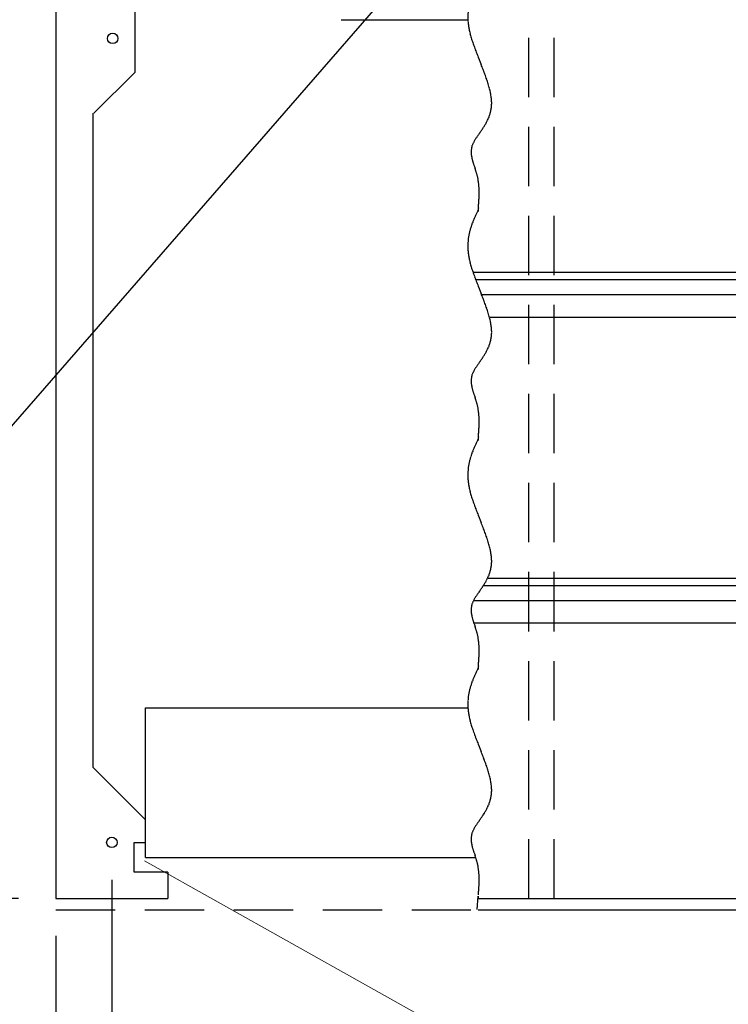
# Model space of a CAD drawing. Units: millimetres. Extents: x -9500 to 10278, y -7025 to 7025.
# Drawn here: x -7749 to -6800, y -4297 to -2981 of the extents above; entities that cross this region are included whole.
import ezdxf
from ezdxf.enums import TextEntityAlignment as Align

# ---------------------------------------------------------------- set-up
doc = ezdxf.new("R2010")
doc.units = ezdxf.units.MM
doc.header["$LTSCALE"] = 12.5
doc.linetypes.add('DASHED2', pattern=[9.525, 6.35, -3.175])
doc.layers.add('Layer0001', color=7, linetype='Continuous')
doc.styles.add('dcStyle0', font='txt.shx', dxfattribs={"width": 0.8, "bigfont": 'bigfont'})
doc.styles.add('dcStyle1', font='HG創英角ｺﾞｼｯｸUB', dxfattribs={"width": 0.8})
doc.dimstyles.new('dc_Rotated', dxfattribs={"dimtxt": 250, "dimasz": 150.000095, "dimexe": 50, "dimexo": 50, "dimgap": 50, "dimtad": 3, "dimdec": 1, "dimdsep": 46, "dimtxsty": 'dcStyle1', "dimblk1": 'OPEN30', "dimblk2": 'OPEN30', "dimsah": 1, "dimcen": 0.09, "dimclrd": 4, "dimclre": 4, "dimclrt": 2, "dimadec": 0, "dimazin": 2, "dimtfac": 1, "dimtdec": 4, "dimtmove": 0, "dimatfit": 3, "dimfxl": 1, "dimarcsym": 0})

# ---------------------------------------------------------------- blocks, each defined once
blk = doc.blocks.new('_OPEN30')
at = {"color": 0, "linetype": 'ByBlock', "lineweight": -2}
for p, q in [((-1, 0.267949), (0, 0)), ((0, 0), (-1, -0.267949)), ((0, 0), (-1, 0))]:
    blk.add_line(p, q, dxfattribs=at)
blk = doc.blocks.new('*D27')
at = {"layer": 'Layer0001', "color": 4, "linetype": 'Continuous', "lineweight": 25}
for p, q in [((-7625.4, -4130.9), (-7625.4, -5044.8)), ((-7700.4, -4205.9), (-7700.4, -5044.8)), ((-8185.3, -4994.8), (-7700.4, -4994.8)), ((-7700.4, -4994.8), (-7625.4, -4994.8))]:
    blk.add_line(p, q, dxfattribs=at)
at = {"layer": 'Layer0001', "color": 4, "xscale": 150.0001403807643, "yscale": 149.9994684111822, "rotation": 360}
blk.add_blockref('_OPEN30', (-7700.4, -4994.8), dxfattribs=at)
at = {"layer": 'Layer0001', "color": 4, "insert": (-7895.3, -4944.8), "char_height": 150, "width": 487.5, "attachment_point": 9, "style": 'dcStyle0'}
blk.add_mtext('\\T1.00;75', dxfattribs=at)
blk = doc.blocks.new('*D28')
at = {"layer": 'Layer0001', "color": 4, "linetype": 'Continuous', "lineweight": 25}
for p, q in [((-7625.4, -4130.9), (-7625.4, -5044.8)), ((-5775.4, -4130.9), (-5775.4, -5044.8)), ((-7625.4, -4994.8), (-5775.4, -4994.8))]:
    blk.add_line(p, q, dxfattribs=at)
at = {"layer": 'Layer0001', "color": 4, "xscale": 150.0001403807643, "yscale": 149.9994684111822}
for p, rotation in [((-7625.4, -4994.8), 180), ((-5775.4, -4994.8), 360)]:
    blk.add_blockref('_OPEN30', p, dxfattribs=dict(at, rotation=rotation))
at = {"layer": 'Layer0001', "color": 2, "insert": (-6700.4, -4944.8), "char_height": 250, "width": 1312.5, "attachment_point": 8, "style": 'dcStyle1'}
blk.add_mtext('\\T1.00;1850', dxfattribs=at)
blk = doc.blocks.new('*D30')
at = {"layer": 'Layer0001', "color": 4, "linetype": 'Continuous', "lineweight": 25}
for p, q in [((-7749.4, -2930.9), (-8310, -2930.9)), ((-8260, -4155.9), (-8260, -2930.9)), ((-7750.4, -4155.9), (-8310, -4155.9))]:
    blk.add_line(p, q, dxfattribs=at)
at = {"layer": 'Layer0001', "color": 4, "xscale": 150.0001403807643, "yscale": 149.9994684111822}
for p, rotation in [((-8260, -2930.9), 90), ((-8260, -4155.9), 270)]:
    blk.add_blockref('_OPEN30', p, dxfattribs=dict(at, rotation=rotation))
at = {"layer": 'Layer0001', "color": 2, "insert": (-8310, -3430.9), "char_height": 250, "width": 1312.5, "attachment_point": 8, "rotation": 90, "style": 'dcStyle1'}
blk.add_mtext('\\T1.00;1225', dxfattribs=at)
blk = doc.blocks.new('*D33')
at = {"layer": 'Layer0001', "color": 4, "linetype": 'Continuous', "lineweight": 25}
for p, q in [((-7750.4, -705.9), (-8810, -705.9)), ((-8760, -705.9), (-8760, -4155.9)), ((-7750.4, -4155.9), (-8810, -4155.9))]:
    blk.add_line(p, q, dxfattribs=at)
at = {"layer": 'Layer0001', "color": 4, "xscale": 150.0001403807643, "yscale": 149.9994684111822}
for p, rotation in [((-8760, -705.9), 90), ((-8760, -4155.9), 270)]:
    blk.add_blockref('_OPEN30', p, dxfattribs=dict(at, rotation=rotation))
at = {"layer": 'Layer0001', "color": 2, "insert": (-8810, -2205.9), "char_height": 250, "width": 1312.5, "attachment_point": 8, "rotation": 90, "style": 'dcStyle1'}
blk.add_mtext('\\T1.00;3450', dxfattribs=at)
blk = doc.blocks.new('DC_GROUP_BN-30D_A_31')
at = {"layer": 'Layer0001', "color": 4, "linetype": 'Continuous', "lineweight": 25}
blk.add_line((-7243.2, -2930.9), (-7901.4, -3686.6), dxfattribs=at)
blk.add_circle((-8019.7, -3822.3), 180, dxfattribs=at)
at = {"layer": 'Layer0001', "color": 4, "style": 'dcStyle0', "width": 0.908108}
blk.add_text('12', height=150, dxfattribs=at).set_placement((-8139.7, -3897.3), (-7899.7, -3897.3), align=Align.FIT)
blk = doc.blocks.new('*D109')
at = {"layer": 'Layer0001', "color": 4, "linetype": 'Continuous', "lineweight": 13}
for p, q in [((-5731.8, -805.4), (-3146.4, -2254.8)), ((-5040, -5530.3), (-3190, -2230.3)), ((-7581.8, -4105.4), (-4996.4, -5554.8))]:
    blk.add_line(p, q, dxfattribs=at)
at = {"layer": 'Layer0001', "color": 4, "xscale": 150.0001403807643, "yscale": 149.9994684111822}
for p, rotation in [((-3190, -2230.3), 60.72474572274746), ((-5040, -5530.3), 240.7247457227475)]:
    blk.add_blockref('_OPEN30', p, dxfattribs=dict(at, rotation=rotation))
at = {"layer": 'Layer0001', "color": 2, "insert": (-4158.7, -3855.9), "char_height": 250, "width": 1812.5, "attachment_point": 8, "rotation": 60.7247, "style": 'dcStyle1'}
blk.add_mtext('\\T1.00;3783.2', dxfattribs=at)
blk = doc.blocks.new('DC_GROUP_BN-30D_A_36')
at = {"color": 3, "linetype": 'Continuous', "lineweight": 25}
for p, q in [((-7135.3, -2928.9), (-7136.2, -2930.9)), ((-7135.1, -3030.8), (-7133.8, -3034.1)), ((-7133.8, -3034.1), (-7132.5, -3037.5)), ((-7132.5, -3037.5), (-7131.2, -3040.8)), ((-7133.2, -3132.4), (-7134.3, -3134)), ((-7140.3, -3177), (-7139.8, -3178.4)), ((-7139.8, -3178.4), (-7139.4, -3179.8)), ((-7135.1, -3235.6), (-7135.3, -3237.2)), ((-7135, -3233.9), (-7135.1, -3235.6)), ((-7134.9, -3232.3), (-7135, -3233.9))]:
    blk.add_line(p, q, dxfattribs=at)
for centre, radius, start, end in [((-6844.8, -3069.4), 322.6, 155.3376, 155.7166), ((-6728.3, -3122.8), 450.8, 155.0664, 155.3375), ((-6456.7, -3249.1), 750.3, 154.9036, 155.0664), ((-7037.8, -2986.7), 112.6, 160.2086, 161.3114), ((-7028, -2990.2), 123.1, 159.2031, 160.2084), ((-7015.6, -2994.9), 136.2, 158.2977, 159.2029), ((-6999.8, -3001.2), 153.2, 157.4949, 158.2976), ((-6979.1, -3009.8), 175.7, 156.7962, 157.4947), ((-6950.6, -3022), 206.7, 156.2031, 156.7961), ((-6909.5, -3040.2), 251.6, 155.7166, 156.203), ((-7067.9, -2977.9), 81.2, 168.1508, 169.7453), ((-7065.2, -2978.5), 84, 166.6232, 168.1502), ((-7061.8, -2979.3), 87.5, 165.1697, 166.6226), ((-7057.5, -2980.4), 91.9, 163.7966, 165.1692), ((-7052.2, -2982), 97.4, 162.509, 163.7961), ((-7045.7, -2984), 104.2, 161.3117, 162.5087), ((-7071.7, -2977.2), 77.3, 178.455, 180.2815), ((-7072.4, -2977.2), 76.6, 176.6441, 178.4542), ((-7072.6, -2977.2), 76.4, 174.8588, 176.6433), ((-7072.3, -2977.2), 76.8, 173.1082, 174.8581), ((-7071.4, -2977.3), 77.7, 171.4011, 173.1075), ((-7070, -2977.5), 79.1, 169.746, 171.4004), ((-7070.5, -2977.2), 78.5, 180.2823, 182.1163), ((-7068.8, -2977.1), 80.3, 182.117, 183.9499), ((-7066.5, -2977), 82.5, 183.9505, 185.7738), ((-7063.7, -2976.7), 85.4, 185.7744, 187.5804), ((-7060.4, -2976.3), 88.7, 187.581, 189.3627), ((-7056.4, -2975.6), 92.7, 189.3631, 191.1141), ((-7051.9, -2974.7), 97.3, 191.1145, 192.8293), ((-7041, -2972.2), 108.5, 192.8443, 194.4267), ((-7022, -2967.3), 128.2, 194.4247, 195.8004), ((-6999.4, -2960.9), 151.7, 195.7986, 196.9898), ((-6972.2, -2952.6), 180.1, 196.9883, 198.0137), ((-6938.8, -2941.8), 215.2, 198.0125, 198.8881), ((-6896.9, -2927.4), 259.5, 198.8871, 199.6261), ((-6842.2, -2908), 317.5, 199.6253, 200.2386), ((-6767.3, -2880.3), 397.4, 200.238, 200.7346), ((-6656.9, -2838.5), 515.5, 200.7341, 201.1212), ((-6474.4, -2768.1), 711.1, 201.1208, 201.4039), ((-6107.1, -2624.1), 1105.6, 201.4036, 201.587), ((-8081.5, -3416.3), 1021.8, 21.3606, 21.5603), ((-7766.7, -3293.1), 683.8, 21.0635, 21.3608), ((-7602.5, -3229.9), 507.8, 20.6656, 21.0638), ((-7500.3, -3191.3), 398.5, 20.1626, 20.666), ((-7429.7, -3165.4), 323.4, 19.5485, 20.1631), ((-7377.4, -3146.9), 267.9, 18.8162, 19.5492), ((-7336.9, -3133.1), 225.1, 17.9565, 18.817), ((-7304.4, -3122.5), 190.9, 16.9586, 17.9575), ((-7277.5, -3114.4), 162.9, 15.8098, 16.9598), ((-7255, -3108), 139.5, 14.4947, 15.8112), ((-7235.9, -3103.1), 119.7, 12.9957, 14.4963), ((-7219.5, -3099.3), 102.9, 11.2924, 12.9976), ((-7205.4, -3096.4), 88.5, 9.3612, 11.2945), ((-7193.2, -3094.4), 76.1, 7.176, 9.3636), ((-7182.6, -3093.1), 65.5, 4.7077, 7.1785), ((-7173.6, -3092.4), 56.4, 1.9254, 4.7104), ((-7167.7, -3092.2), 50.6, 356.0025, 358.9414), ((-7168.8, -3092.2), 51.7, 358.9434, 1.8976), ((-7170.5, -3091.5), 53.4, 342.3322, 344.8575), ((-7168.8, -3091.9), 51.7, 344.8589, 347.5064), ((-7167.8, -3092.1), 50.6, 347.5081, 350.2603), ((-7167.2, -3092.2), 50, 350.2621, 353.099), ((-7167.2, -3092.2), 50, 353.101, 356.0005), ((-7203.9, -3075.3), 90.6, 329.0267, 330.4084), ((-7195.4, -3080.1), 80.9, 330.4087, 331.971), ((-7188.8, -3083.6), 73.3, 331.9714, 333.7108), ((-7183.4, -3086.3), 67.4, 333.7112, 335.6234), ((-7179.1, -3088.3), 62.6, 335.624, 337.703), ((-7175.5, -3089.7), 58.8, 337.7038, 339.9421), ((-7172.7, -3090.8), 55.7, 339.9431, 342.331), ((-7573.2, -2821.2), 538.9, 324.7307, 324.9459), ((-7359.5, -2971.2), 277.8, 324.9466, 325.3705), ((-7288.1, -3020.4), 191.2, 325.3711, 325.9962), ((-7252, -3044.8), 147.6, 325.9966, 326.8169), ((-7229.9, -3059.2), 121.2, 326.8173, 327.8282), ((-7214.9, -3068.7), 103.4, 327.8285, 329.0264), ((-7114, -3159.3), 30.9, 154.8026, 157.7379), ((-7108, -3162.1), 37.5, 152.3205, 154.8055), ((-7100.1, -3166.3), 46.4, 150.2531, 152.3236), ((-7089.7, -3172.2), 58.5, 148.5641, 150.2561), ((-7075.2, -3181.1), 75.5, 147.2192, 148.5668), ((-7053.7, -3194.9), 101, 146.1882, 147.2217), ((-7018.4, -3218.5), 143.4, 145.4443, 146.1902), ((-6949.1, -3266.3), 227.6, 144.9652, 145.4461), ((-6745.2, -3409.2), 476.7, 144.7322, 144.9667), ((-7115.8, -3157.9), 28.8, 176.4533, 179.2442), ((-7114.2, -3157.9), 30.4, 179.2458, 181.8794), ((-7112.1, -3157.9), 32.5, 181.8806, 184.3412), ((-7117, -3157.8), 27.6, 173.523, 176.4513), ((-7117.7, -3157.8), 26.9, 170.4796, 173.5207), ((-7118.1, -3157.7), 26.5, 167.3514, 170.477), ((-7118.1, -3157.7), 26.5, 164.1695, 167.3486), ((-7117.8, -3157.8), 26.9, 160.9664, 164.1667), ((-7117, -3158.1), 27.6, 157.7746, 160.9637), ((-7109.4, -3157.7), 35.2, 184.3421, 186.6187), ((-7106.1, -3157.3), 38.5, 186.6192, 188.7046), ((-7102, -3156.6), 42.7, 188.7048, 190.5954), ((-7096.9, -3155.7), 47.8, 190.5954, 192.2901), ((-7090.6, -3154.3), 54.4, 192.29, 193.79), ((-7082.4, -3152.3), 62.7, 193.7897, 195.0977), ((-7071.8, -3149.4), 73.8, 195.0973, 196.2167), ((-7057.3, -3145.2), 88.9, 196.2163, 197.1511), ((-7036.3, -3138.7), 110.8, 197.1508, 197.9052), ((-7003.3, -3128.1), 145.5, 197.9048, 198.4828), ((-6943.5, -3108.1), 208.6, 198.4825, 198.8878), ((-6799.9, -3059), 360.3, 198.8876, 199.1233), ((-7453, -3288.4), 331.9, 18.8374, 19.0962), ((-7332.5, -3247.3), 204.6, 18.4163, 18.8373), ((-7279, -3229.5), 148.2, 17.8336, 18.4162), ((-7248.6, -3219.7), 116.2, 17.0896, 17.8336), ((-7228.9, -3213.6), 95.6, 16.1842, 17.0896), ((-7215.1, -3209.6), 81.3, 15.1173, 16.1842), ((-7204.9, -3206.9), 70.7, 13.8891, 15.1173), ((-7201.9, -3206.1), 67.7, 12.5869, 13.8717), ((-7204.6, -3206.7), 70.4, 11.3501, 12.5868), ((-7207.6, -3207.3), 73.5, 10.1621, 11.3501), ((-7210.9, -3207.9), 76.8, 9.0231, 10.162), ((-7214.6, -3208.5), 80.5, 7.9333, 9.0231), ((-7218.6, -3209.1), 84.6, 6.8928, 7.9333), ((-7223.1, -3209.6), 89.1, 5.9012, 6.8928), ((-7227.9, -3210.1), 94, 4.9583, 5.9012), ((-7233.3, -3210.6), 99.4, 4.0637, 4.9584), ((-7239.3, -3211), 105.4, 3.2168, 4.0637), ((-7245.9, -3211.4), 112, 2.417, 3.2168), ((-7253.3, -3211.7), 119.4, 1.6637, 2.417), ((-7261.4, -3211.9), 127.5, 0.9562, 1.6638), ((-7270.6, -3212.1), 136.7, 0.2939, 0.9563), ((-7280.9, -3212.1), 147, 359.6759, 0.2939), ((-7458.1, -3204.6), 324.4, 356.2503, 356.5366), ((-7418.3, -3207), 284.5, 356.5365, 356.8623), ((-7386.7, -3208.7), 252.8, 356.8623, 357.228), ((-7339.5, -3210.9), 205.7, 357.6341, 358.0815), ((-7360.9, -3210), 227.1, 357.2279, 357.6342), ((-7321.5, -3211.5), 187.6, 358.0814, 358.5704), ((-7292.6, -3212.1), 158.7, 359.1016, 359.6759), ((-7306, -3211.9), 172.1, 358.5703, 359.1017), ((-7839.8, -3176.7), 707.1, 355.4924, 355.6245), ((-7681.4, -3188.8), 548.3, 355.6244, 355.7946), ((-7580.3, -3196.3), 446.8, 355.7946, 356.0031), ((-7509.9, -3201.2), 376.3, 356.0031, 356.2503)]:
    blk.add_arc(centre, radius, start, end, dxfattribs=at)
blk = doc.blocks.new('DC_GROUP_BN-30D_A_38')
at = {"color": 3, "linetype": 'Continuous', "lineweight": 25}
for p, q in [((-7135.3, -3235.2), (-7136.2, -3237.1)), ((-7135.1, -3337.1), (-7133.8, -3340.4)), ((-7133.8, -3340.4), (-7132.5, -3343.7)), ((-7132.5, -3343.7), (-7131.2, -3347)), ((-7133.2, -3438.6), (-7134.3, -3440.3)), ((-7140.3, -3483.3), (-7139.8, -3484.7)), ((-7139.8, -3484.7), (-7139.4, -3486.1)), ((-7135, -3540.2), (-7135.1, -3541.8)), ((-7134.9, -3538.6), (-7135, -3540.2)), ((-7135.1, -3541.8), (-7135.3, -3543.4))]:
    blk.add_line(p, q, dxfattribs=at)
for centre, radius, start, end in [((-6456.7, -3555.4), 750.3, 154.9036, 155.0664), ((-7015.6, -3301.2), 136.2, 158.2977, 159.2029), ((-6999.8, -3307.5), 153.2, 157.4949, 158.2976), ((-6979.1, -3316.1), 175.7, 156.7962, 157.4947), ((-6950.6, -3328.3), 206.7, 156.2031, 156.7961), ((-6909.5, -3346.4), 251.6, 155.7166, 156.203), ((-6844.8, -3375.6), 322.6, 155.3376, 155.7166), ((-6728.3, -3429.1), 450.8, 155.0664, 155.3375), ((-7061.8, -3285.6), 87.5, 165.1697, 166.6226), ((-7057.5, -3286.7), 91.9, 163.7966, 165.1692), ((-7052.2, -3288.2), 97.4, 162.509, 163.7961), ((-7045.7, -3290.3), 104.2, 161.3117, 162.5087), ((-7037.8, -3293), 112.6, 160.2086, 161.3114), ((-7028, -3296.5), 123.1, 159.2031, 160.2084), ((-7072.6, -3283.4), 76.4, 174.8588, 176.6433), ((-7072.3, -3283.5), 76.8, 173.1082, 174.8581), ((-7071.4, -3283.6), 77.7, 171.4011, 173.1075), ((-7070, -3283.8), 79.1, 169.746, 171.4004), ((-7067.9, -3284.2), 81.2, 168.1508, 169.7453), ((-7065.2, -3284.7), 84, 166.6232, 168.1502), ((-7071.7, -3283.5), 77.3, 178.455, 180.2815), ((-7070.5, -3283.5), 78.5, 180.2823, 182.1163), ((-7072.4, -3283.5), 76.6, 176.6441, 178.4542), ((-7068.8, -3283.4), 80.3, 182.117, 183.9499), ((-7066.5, -3283.2), 82.5, 183.9505, 185.7738), ((-7063.7, -3283), 85.4, 185.7744, 187.5804), ((-7060.4, -3282.5), 88.7, 187.581, 189.3627), ((-7056.4, -3281.9), 92.7, 189.3631, 191.1141), ((-7051.9, -3281), 97.3, 191.1145, 192.8293), ((-7041, -3278.5), 108.5, 192.8443, 194.4267), ((-7022, -3273.6), 128.2, 194.4247, 195.8004), ((-6999.4, -3267.2), 151.7, 195.7986, 196.9898), ((-6972.2, -3258.9), 180.1, 196.9883, 198.0137), ((-6938.8, -3248), 215.2, 198.0125, 198.8881), ((-6896.9, -3233.7), 259.5, 198.8871, 199.6261), ((-6842.2, -3214.2), 317.5, 199.6253, 200.2386), ((-6767.3, -3186.6), 397.4, 200.238, 200.7346), ((-6656.9, -3144.8), 515.5, 200.7341, 201.1212), ((-6474.4, -3074.3), 711.1, 201.1208, 201.4039), ((-6107.1, -2930.3), 1105.6, 201.4036, 201.587), ((-8081.5, -3722.5), 1021.8, 21.3606, 21.5603), ((-7766.7, -3599.4), 683.8, 21.0635, 21.3608), ((-7602.5, -3536.1), 507.8, 20.6656, 21.0638), ((-7500.3, -3497.6), 398.5, 20.1626, 20.666), ((-7429.7, -3471.7), 323.4, 19.5485, 20.1631), ((-7377.4, -3453.1), 267.9, 18.8162, 19.5492), ((-7336.9, -3439.3), 225.1, 17.9565, 18.817), ((-7304.4, -3428.8), 190.9, 16.9586, 17.9575), ((-7277.5, -3420.6), 162.9, 15.8098, 16.9598), ((-7255, -3414.2), 139.5, 14.4947, 15.8112), ((-7235.9, -3409.3), 119.7, 12.9957, 14.4963), ((-7219.5, -3405.5), 102.9, 11.2924, 12.9976), ((-7205.4, -3402.7), 88.5, 9.3612, 11.2945), ((-7193.2, -3400.7), 76.1, 7.176, 9.3636), ((-7182.6, -3399.4), 65.5, 4.7077, 7.1785), ((-7173.6, -3398.6), 56.4, 1.9254, 4.7104), ((-7168.8, -3398.2), 51.7, 344.8589, 347.5064), ((-7167.8, -3398.4), 50.6, 347.5081, 350.2603), ((-7167.2, -3398.5), 50, 350.2621, 353.099), ((-7167.2, -3398.5), 50, 353.101, 356.0005), ((-7167.7, -3398.5), 50.6, 356.0025, 358.9414), ((-7168.8, -3398.4), 51.7, 358.9434, 1.8976), ((-7188.8, -3389.9), 73.3, 331.9714, 333.7108), ((-7183.4, -3392.5), 67.4, 333.7112, 335.6234), ((-7179.1, -3394.5), 62.6, 335.624, 337.703), ((-7175.5, -3396), 58.8, 337.7038, 339.9421), ((-7172.7, -3397), 55.7, 339.9431, 342.331), ((-7170.5, -3397.7), 53.4, 342.3322, 344.8575), ((-7359.5, -3277.4), 277.8, 324.9466, 325.3705), ((-7288.1, -3326.7), 191.2, 325.3711, 325.9962), ((-7252, -3351), 147.6, 325.9966, 326.8169), ((-7229.9, -3365.5), 121.2, 326.8173, 327.8282), ((-7214.9, -3375), 103.4, 327.8285, 329.0264), ((-7203.9, -3381.6), 90.6, 329.0267, 330.4084), ((-7195.4, -3386.3), 80.9, 330.4087, 331.971), ((-7089.7, -3478.5), 58.5, 148.5641, 150.2561), ((-7075.2, -3487.3), 75.5, 147.2192, 148.5668), ((-7053.7, -3501.2), 101, 146.1882, 147.2217), ((-7018.4, -3524.8), 143.4, 145.4443, 146.1902), ((-6949.1, -3572.5), 227.6, 144.9652, 145.4461), ((-6745.2, -3715.5), 476.7, 144.7322, 144.9667), ((-7573.2, -3127.4), 538.9, 324.7307, 324.9459), ((-7115.8, -3464.2), 28.8, 176.4533, 179.2442), ((-7117, -3464.1), 27.6, 173.523, 176.4513), ((-7117.7, -3464), 26.9, 170.4796, 173.5207), ((-7118.1, -3463.9), 26.5, 167.3514, 170.477), ((-7118.1, -3463.9), 26.5, 164.1695, 167.3486), ((-7117.8, -3464), 26.9, 160.9664, 164.1667), ((-7117, -3464.3), 27.6, 157.7746, 160.9637), ((-7114, -3465.5), 30.9, 154.8026, 157.7379), ((-7108, -3468.4), 37.5, 152.3205, 154.8055), ((-7100.1, -3472.5), 46.4, 150.2531, 152.3236), ((-7114.2, -3464.2), 30.4, 179.2458, 181.8794), ((-7112.1, -3464.1), 32.5, 181.8806, 184.3412), ((-7109.4, -3463.9), 35.2, 184.3421, 186.6187), ((-7106.1, -3463.5), 38.5, 186.6192, 188.7046), ((-7102, -3462.9), 42.7, 188.7048, 190.5954), ((-7096.9, -3461.9), 47.8, 190.5954, 192.2901), ((-7090.6, -3460.6), 54.4, 192.29, 193.79), ((-7082.4, -3458.6), 62.7, 193.7897, 195.0977), ((-7071.8, -3455.7), 73.8, 195.0973, 196.2167), ((-7057.3, -3451.5), 88.9, 196.2163, 197.1511), ((-7036.3, -3445), 110.8, 197.1508, 197.9052), ((-7003.3, -3434.3), 145.5, 197.9048, 198.4828), ((-6943.5, -3414.3), 208.6, 198.4825, 198.8878), ((-6799.9, -3365.2), 360.3, 198.8876, 199.1233), ((-7453, -3594.7), 331.9, 18.8374, 19.0962), ((-7332.5, -3553.6), 204.6, 18.4163, 18.8373), ((-7279, -3535.7), 148.2, 17.8336, 18.4162), ((-7248.6, -3525.9), 116.2, 17.0896, 17.8336), ((-7228.9, -3519.9), 95.6, 16.1842, 17.0896), ((-7215.1, -3515.9), 81.3, 15.1173, 16.1842), ((-7204.9, -3513.1), 70.7, 13.8891, 15.1173), ((-7201.9, -3512.4), 67.7, 12.5869, 13.8717), ((-7204.6, -3513), 70.4, 11.3501, 12.5868), ((-7207.6, -3513.6), 73.5, 10.1621, 11.3501), ((-7210.9, -3514.2), 76.8, 9.0231, 10.162), ((-7214.6, -3514.8), 80.5, 7.9333, 9.0231), ((-7218.6, -3515.3), 84.6, 6.8928, 7.9333), ((-7223.1, -3515.9), 89.1, 5.9012, 6.8928), ((-7227.9, -3516.4), 94, 4.9583, 5.9012), ((-7233.3, -3516.8), 99.4, 4.0637, 4.9584), ((-7239.3, -3517.3), 105.4, 3.2168, 4.0637), ((-7245.9, -3517.6), 112, 2.417, 3.2168), ((-7253.3, -3517.9), 119.4, 1.6637, 2.417), ((-7261.4, -3518.2), 127.5, 0.9562, 1.6638), ((-7386.7, -3515), 252.8, 356.8623, 357.228), ((-7339.5, -3517.1), 205.7, 357.6341, 358.0815), ((-7360.9, -3516.2), 227.1, 357.2279, 357.6342), ((-7321.5, -3517.7), 187.6, 358.0814, 358.5704), ((-7270.6, -3518.3), 136.7, 0.2939, 0.9563), ((-7280.9, -3518.4), 147, 359.6759, 0.2939), ((-7292.6, -3518.3), 158.7, 359.1016, 359.6759), ((-7306, -3518.1), 172.1, 358.5703, 359.1017), ((-7839.8, -3483), 707.1, 355.4924, 355.6245), ((-7681.4, -3495.1), 548.3, 355.6244, 355.7946), ((-7580.3, -3502.5), 446.8, 355.7946, 356.0031), ((-7509.9, -3507.5), 376.3, 356.0031, 356.2503), ((-7458.1, -3510.8), 324.4, 356.2503, 356.5366), ((-7418.3, -3513.3), 284.5, 356.5365, 356.8623)]:
    blk.add_arc(centre, radius, start, end, dxfattribs=at)
blk = doc.blocks.new('DC_GROUP_BN-30D_A_40')
at = {"color": 3, "linetype": 'Continuous', "lineweight": 25}
for p, q in [((-7135.3, -3541.4), (-7136.2, -3543.4)), ((-7135.1, -3643.3), (-7133.8, -3646.6)), ((-7133.8, -3646.6), (-7132.5, -3650)), ((-7132.5, -3650), (-7131.2, -3653.3)), ((-7133.2, -3744.9), (-7134.3, -3746.5)), ((-7140.3, -3789.5), (-7139.8, -3790.9)), ((-7139.8, -3790.9), (-7139.4, -3792.3)), ((-7135.1, -3848.1), (-7135.3, -3849.7)), ((-7135, -3846.4), (-7135.1, -3848.1)), ((-7134.9, -3844.8), (-7135, -3846.4))]:
    blk.add_line(p, q, dxfattribs=at)
for centre, radius, start, end in [((-6979.1, -3622.3), 175.7, 156.7962, 157.4947), ((-6950.6, -3634.5), 206.7, 156.2031, 156.7961), ((-6909.5, -3652.7), 251.6, 155.7166, 156.203), ((-6844.8, -3681.9), 322.6, 155.3376, 155.7166), ((-6728.3, -3735.3), 450.8, 155.0664, 155.3375), ((-6456.7, -3861.6), 750.3, 154.9036, 155.0664), ((-7057.5, -3592.9), 91.9, 163.7966, 165.1692), ((-7052.2, -3594.5), 97.4, 162.509, 163.7961), ((-7045.7, -3596.5), 104.2, 161.3117, 162.5087), ((-7037.8, -3599.2), 112.6, 160.2086, 161.3114), ((-7028, -3602.7), 123.1, 159.2031, 160.2084), ((-7015.6, -3607.4), 136.2, 158.2977, 159.2029), ((-6999.8, -3613.7), 153.2, 157.4949, 158.2976), ((-7072.3, -3589.7), 76.8, 173.1082, 174.8581), ((-7071.4, -3589.8), 77.7, 171.4011, 173.1075), ((-7070, -3590), 79.1, 169.746, 171.4004), ((-7067.9, -3590.4), 81.2, 168.1508, 169.7453), ((-7065.2, -3591), 84, 166.6232, 168.1502), ((-7061.8, -3591.8), 87.5, 165.1697, 166.6226), ((-7071.7, -3589.7), 77.3, 178.455, 180.2815), ((-7070.5, -3589.7), 78.5, 180.2823, 182.1163), ((-7072.4, -3589.7), 76.6, 176.6441, 178.4542), ((-7068.8, -3589.6), 80.3, 182.117, 183.9499), ((-7072.6, -3589.7), 76.4, 174.8588, 176.6433), ((-7066.5, -3589.5), 82.5, 183.9505, 185.7738), ((-7063.7, -3589.2), 85.4, 185.7744, 187.5804), ((-7060.4, -3588.8), 88.7, 187.581, 189.3627), ((-7056.4, -3588.1), 92.7, 189.3631, 191.1141), ((-7051.9, -3587.2), 97.3, 191.1145, 192.8293), ((-7041, -3584.7), 108.5, 192.8443, 194.4267), ((-7022, -3579.8), 128.2, 194.4247, 195.8004), ((-6999.4, -3573.4), 151.7, 195.7986, 196.9898), ((-6972.2, -3565.1), 180.1, 196.9883, 198.0137), ((-6938.8, -3554.3), 215.2, 198.0125, 198.8881), ((-6896.9, -3539.9), 259.5, 198.8871, 199.6261), ((-6842.2, -3520.5), 317.5, 199.6253, 200.2386), ((-6767.3, -3492.8), 397.4, 200.238, 200.7346), ((-6656.9, -3451), 515.5, 200.7341, 201.1212), ((-6474.4, -3380.6), 711.1, 201.1208, 201.4039), ((-6107.1, -3236.6), 1105.6, 201.4036, 201.587), ((-8081.5, -4028.8), 1021.8, 21.3606, 21.5603), ((-7766.7, -3905.6), 683.8, 21.0635, 21.3608), ((-7602.5, -3842.4), 507.8, 20.6656, 21.0638), ((-7500.3, -3803.8), 398.5, 20.1626, 20.666), ((-7429.7, -3777.9), 323.4, 19.5485, 20.1631), ((-7377.4, -3759.4), 267.9, 18.8162, 19.5492), ((-7336.9, -3745.6), 225.1, 17.9565, 18.817), ((-7304.4, -3735), 190.9, 16.9586, 17.9575), ((-7277.5, -3726.9), 162.9, 15.8098, 16.9598), ((-7255, -3720.5), 139.5, 14.4947, 15.8112), ((-7235.9, -3715.6), 119.7, 12.9957, 14.4963), ((-7219.5, -3711.8), 102.9, 11.2924, 12.9976), ((-7205.4, -3708.9), 88.5, 9.3612, 11.2945), ((-7193.2, -3706.9), 76.1, 7.176, 9.3636), ((-7182.6, -3705.6), 65.5, 4.7077, 7.1785), ((-7167.2, -3704.7), 50, 350.2621, 353.099), ((-7167.2, -3704.7), 50, 353.101, 356.0005), ((-7173.6, -3704.9), 56.4, 1.9254, 4.7104), ((-7167.7, -3704.7), 50.6, 356.0025, 358.9414), ((-7168.8, -3704.7), 51.7, 358.9434, 1.8976), ((-7179.1, -3700.8), 62.6, 335.624, 337.703), ((-7175.5, -3702.2), 58.8, 337.7038, 339.9421), ((-7172.7, -3703.3), 55.7, 339.9431, 342.331), ((-7170.5, -3704), 53.4, 342.3322, 344.8575), ((-7168.8, -3704.4), 51.7, 344.8589, 347.5064), ((-7167.8, -3704.6), 50.6, 347.5081, 350.2603), ((-7252, -3657.3), 147.6, 325.9966, 326.8169), ((-7229.9, -3671.7), 121.2, 326.8173, 327.8282), ((-7214.9, -3681.2), 103.4, 327.8285, 329.0264), ((-7203.9, -3687.8), 90.6, 329.0267, 330.4084), ((-7195.4, -3692.6), 80.9, 330.4087, 331.971), ((-7188.8, -3696.1), 73.3, 331.9714, 333.7108), ((-7183.4, -3698.8), 67.4, 333.7112, 335.6234), ((-7053.7, -3807.4), 101, 146.1882, 147.2217), ((-7018.4, -3831), 143.4, 145.4443, 146.1902), ((-6949.1, -3878.8), 227.6, 144.9652, 145.4461), ((-6745.2, -4021.7), 476.7, 144.7322, 144.9667), ((-7573.2, -3433.7), 538.9, 324.7307, 324.9459), ((-7359.5, -3583.7), 277.8, 324.9466, 325.3705), ((-7288.1, -3632.9), 191.2, 325.3711, 325.9962), ((-7118.1, -3770.2), 26.5, 167.3514, 170.477), ((-7118.1, -3770.2), 26.5, 164.1695, 167.3486), ((-7117.8, -3770.3), 26.9, 160.9664, 164.1667), ((-7117, -3770.6), 27.6, 157.7746, 160.9637), ((-7114, -3771.8), 30.9, 154.8026, 157.7379), ((-7108, -3774.6), 37.5, 152.3205, 154.8055), ((-7100.1, -3778.8), 46.4, 150.2531, 152.3236), ((-7089.7, -3784.7), 58.5, 148.5641, 150.2561), ((-7075.2, -3793.6), 75.5, 147.2192, 148.5668), ((-7115.8, -3770.4), 28.8, 176.4533, 179.2442), ((-7114.2, -3770.4), 30.4, 179.2458, 181.8794), ((-7112.1, -3770.4), 32.5, 181.8806, 184.3412), ((-7117, -3770.3), 27.6, 173.523, 176.4513), ((-7109.4, -3770.2), 35.2, 184.3421, 186.6187), ((-7117.7, -3770.3), 26.9, 170.4796, 173.5207), ((-7106.1, -3769.8), 38.5, 186.6192, 188.7046), ((-7102, -3769.1), 42.7, 188.7048, 190.5954), ((-7096.9, -3768.2), 47.8, 190.5954, 192.2901), ((-7090.6, -3766.8), 54.4, 192.29, 193.79), ((-7082.4, -3764.8), 62.7, 193.7897, 195.0977), ((-7071.8, -3761.9), 73.8, 195.0973, 196.2167), ((-7057.3, -3757.7), 88.9, 196.2163, 197.1511), ((-7036.3, -3751.2), 110.8, 197.1508, 197.9052), ((-7003.3, -3740.6), 145.5, 197.9048, 198.4828), ((-6943.5, -3720.6), 208.6, 198.4825, 198.8878), ((-6799.9, -3671.5), 360.3, 198.8876, 199.1233), ((-7453, -3900.9), 331.9, 18.8374, 19.0962), ((-7332.5, -3859.8), 204.6, 18.4163, 18.8373), ((-7279, -3842), 148.2, 17.8336, 18.4162), ((-7248.6, -3832.2), 116.2, 17.0896, 17.8336), ((-7228.9, -3826.1), 95.6, 16.1842, 17.0896), ((-7215.1, -3822.1), 81.3, 15.1173, 16.1842), ((-7204.9, -3819.4), 70.7, 13.8891, 15.1173), ((-7201.9, -3818.6), 67.7, 12.5869, 13.8717), ((-7204.6, -3819.2), 70.4, 11.3501, 12.5868), ((-7207.6, -3819.8), 73.5, 10.1621, 11.3501), ((-7210.9, -3820.4), 76.8, 9.0231, 10.162), ((-7214.6, -3821), 80.5, 7.9333, 9.0231), ((-7218.6, -3821.6), 84.6, 6.8928, 7.9333), ((-7223.1, -3822.1), 89.1, 5.9012, 6.8928), ((-7227.9, -3822.6), 94, 4.9583, 5.9012), ((-7233.3, -3823.1), 99.4, 4.0637, 4.9584), ((-7239.3, -3823.5), 105.4, 3.2168, 4.0637), ((-7245.9, -3823.9), 112, 2.417, 3.2168), ((-7339.5, -3823.4), 205.7, 357.6341, 358.0815), ((-7253.3, -3824.2), 119.4, 1.6637, 2.417), ((-7261.4, -3824.4), 127.5, 0.9562, 1.6638), ((-7321.5, -3824), 187.6, 358.0814, 358.5704), ((-7270.6, -3824.6), 136.7, 0.2939, 0.9563), ((-7280.9, -3824.6), 147, 359.6759, 0.2939), ((-7292.6, -3824.6), 158.7, 359.1016, 359.6759), ((-7306, -3824.4), 172.1, 358.5703, 359.1017), ((-7839.8, -3789.2), 707.1, 355.4924, 355.6245), ((-7681.4, -3801.3), 548.3, 355.6244, 355.7946), ((-7580.3, -3808.8), 446.8, 355.7946, 356.0031), ((-7509.9, -3813.7), 376.3, 356.0031, 356.2503), ((-7458.1, -3817.1), 324.4, 356.2503, 356.5366), ((-7418.3, -3819.5), 284.5, 356.5365, 356.8623), ((-7386.7, -3821.2), 252.8, 356.8623, 357.228), ((-7360.9, -3822.5), 227.1, 357.2279, 357.6342)]:
    blk.add_arc(centre, radius, start, end, dxfattribs=at)
blk = doc.blocks.new('DC_GROUP_BN-30D_A_42')
at = {"color": 3, "linetype": 'Continuous', "lineweight": 25}
for p, q in [((-7135.3, -3847.7), (-7136.2, -3849.6)), ((-7135.1, -3949.6), (-7133.8, -3952.9)), ((-7133.8, -3952.9), (-7132.5, -3956.2)), ((-7132.5, -3956.2), (-7131.2, -3959.5)), ((-7133.2, -4051.1), (-7134.3, -4052.8)), ((-7140.3, -4095.8), (-7139.8, -4097.2)), ((-7139.8, -4097.2), (-7139.4, -4098.6)), ((-7136.5, -4170.8), (-7135, -4152.7)), ((-7135.1, -4154.3), (-7135.3, -4155.9)), ((-7135, -4152.7), (-7135.1, -4154.3))]:
    blk.add_line(p, q, dxfattribs=at)
for centre, radius, start, end in [((-6950.6, -3940.8), 206.7, 156.2031, 156.7961), ((-6909.5, -3958.9), 251.6, 155.7166, 156.203), ((-6844.8, -3988.1), 322.6, 155.3376, 155.7166), ((-6728.3, -4041.6), 450.8, 155.0664, 155.3375), ((-6456.7, -4167.9), 750.3, 154.9036, 155.0664), ((-7045.7, -3902.8), 104.2, 161.3117, 162.5087), ((-7037.8, -3905.5), 112.6, 160.2086, 161.3114), ((-7028, -3909), 123.1, 159.2031, 160.2084), ((-7015.6, -3913.7), 136.2, 158.2977, 159.2029), ((-6999.8, -3920), 153.2, 157.4949, 158.2976), ((-6979.1, -3928.6), 175.7, 156.7962, 157.4947), ((-7070, -3896.3), 79.1, 169.746, 171.4004), ((-7067.9, -3896.7), 81.2, 168.1508, 169.7453), ((-7065.2, -3897.2), 84, 166.6232, 168.1502), ((-7061.8, -3898.1), 87.5, 165.1697, 166.6226), ((-7057.5, -3899.2), 91.9, 163.7966, 165.1692), ((-7052.2, -3900.7), 97.4, 162.509, 163.7961), ((-7071.7, -3896), 77.3, 178.455, 180.2815), ((-7070.5, -3896), 78.5, 180.2823, 182.1163), ((-7072.4, -3896), 76.6, 176.6441, 178.4542), ((-7072.6, -3895.9), 76.4, 174.8588, 176.6433), ((-7072.3, -3896), 76.8, 173.1082, 174.8581), ((-7071.4, -3896.1), 77.7, 171.4011, 173.1075), ((-7068.8, -3895.9), 80.3, 182.117, 183.9499), ((-7066.5, -3895.7), 82.5, 183.9505, 185.7738), ((-7063.7, -3895.5), 85.4, 185.7744, 187.5804), ((-7060.4, -3895), 88.7, 187.581, 189.3627), ((-7056.4, -3894.4), 92.7, 189.3631, 191.1141), ((-7051.9, -3893.5), 97.3, 191.1145, 192.8293), ((-7041, -3891), 108.5, 192.8443, 194.4267), ((-7022, -3886.1), 128.2, 194.4247, 195.8004), ((-6999.4, -3879.7), 151.7, 195.7986, 196.9898), ((-6972.2, -3871.4), 180.1, 196.9883, 198.0137), ((-6938.8, -3860.5), 215.2, 198.0125, 198.8881), ((-6896.9, -3846.2), 259.5, 198.8871, 199.6261), ((-6842.2, -3826.7), 317.5, 199.6253, 200.2386), ((-6767.3, -3799.1), 397.4, 200.238, 200.7346), ((-6656.9, -3757.3), 515.5, 200.7341, 201.1212), ((-6474.4, -3686.8), 711.1, 201.1208, 201.4039), ((-6107.1, -3542.8), 1105.6, 201.4036, 201.587), ((-8081.5, -4335), 1021.8, 21.3606, 21.5603), ((-7766.7, -4211.9), 683.8, 21.0635, 21.3608), ((-7602.5, -4148.6), 507.8, 20.6656, 21.0638), ((-7500.3, -4110.1), 398.5, 20.1626, 20.666), ((-7429.7, -4084.2), 323.4, 19.5485, 20.1631), ((-7377.4, -4065.6), 267.9, 18.8162, 19.5492), ((-7336.9, -4051.8), 225.1, 17.9565, 18.817), ((-7304.4, -4041.3), 190.9, 16.9586, 17.9575), ((-7277.5, -4033.1), 162.9, 15.8098, 16.9598), ((-7255, -4026.7), 139.5, 14.4947, 15.8112), ((-7235.9, -4021.8), 119.7, 12.9957, 14.4963), ((-7219.5, -4018), 102.9, 11.2924, 12.9976), ((-7205.4, -4015.2), 88.5, 9.3612, 11.2945), ((-7193.2, -4013.2), 76.1, 7.176, 9.3636), ((-7182.6, -4011.9), 65.5, 4.7077, 7.1785), ((-7167.2, -4011), 50, 353.101, 356.0005), ((-7173.6, -4011.1), 56.4, 1.9254, 4.7104), ((-7167.7, -4011), 50.6, 356.0025, 358.9414), ((-7168.8, -4010.9), 51.7, 358.9434, 1.8976), ((-7175.5, -4008.5), 58.8, 337.7038, 339.9421), ((-7172.7, -4009.5), 55.7, 339.9431, 342.331), ((-7170.5, -4010.2), 53.4, 342.3322, 344.8575), ((-7168.8, -4010.7), 51.7, 344.8589, 347.5064), ((-7167.8, -4010.9), 50.6, 347.5081, 350.2603), ((-7167.2, -4011), 50, 350.2621, 353.099), ((-7214.9, -3987.5), 103.4, 327.8285, 329.0264), ((-7203.9, -3994.1), 90.6, 329.0267, 330.4084), ((-7195.4, -3998.8), 80.9, 330.4087, 331.971), ((-7188.8, -4002.4), 73.3, 331.9714, 333.7108), ((-7183.4, -4005), 67.4, 333.7112, 335.6234), ((-7179.1, -4007), 62.6, 335.624, 337.703), ((-6949.1, -4185), 227.6, 144.9652, 145.4461), ((-6745.2, -4328), 476.7, 144.7322, 144.9667), ((-7573.2, -3739.9), 538.9, 324.7307, 324.9459), ((-7359.5, -3889.9), 277.8, 324.9466, 325.3705), ((-7288.1, -3939.2), 191.2, 325.3711, 325.9962), ((-7252, -3963.5), 147.6, 325.9966, 326.8169), ((-7229.9, -3978), 121.2, 326.8173, 327.8282), ((-7117.8, -4076.5), 26.9, 160.9664, 164.1667), ((-7117, -4076.8), 27.6, 157.7746, 160.9637), ((-7114, -4078), 30.9, 154.8026, 157.7379), ((-7108, -4080.9), 37.5, 152.3205, 154.8055), ((-7100.1, -4085), 46.4, 150.2531, 152.3236), ((-7089.7, -4091), 58.5, 148.5641, 150.2561), ((-7075.2, -4099.8), 75.5, 147.2192, 148.5668), ((-7053.7, -4113.7), 101, 146.1882, 147.2217), ((-7018.4, -4137.3), 143.4, 145.4443, 146.1902), ((-7115.8, -4076.7), 28.8, 176.4533, 179.2442), ((-7114.2, -4076.7), 30.4, 179.2458, 181.8794), ((-7112.1, -4076.6), 32.5, 181.8806, 184.3412), ((-7117, -4076.6), 27.6, 173.523, 176.4513), ((-7109.4, -4076.4), 35.2, 184.3421, 186.6187), ((-7117.7, -4076.5), 26.9, 170.4796, 173.5207), ((-7106.1, -4076), 38.5, 186.6192, 188.7046), ((-7118.1, -4076.4), 26.5, 167.3514, 170.477), ((-7118.1, -4076.4), 26.5, 164.1695, 167.3486), ((-7102, -4075.4), 42.7, 188.7048, 190.5954), ((-7096.9, -4074.4), 47.8, 190.5954, 192.2901), ((-7090.6, -4073.1), 54.4, 192.29, 193.79), ((-7082.4, -4071.1), 62.7, 193.7897, 195.0977), ((-7071.8, -4068.2), 73.8, 195.0973, 196.2167), ((-7057.3, -4064), 88.9, 196.2163, 197.1511), ((-7036.3, -4057.5), 110.8, 197.1508, 197.9052), ((-7003.3, -4046.8), 145.5, 197.9048, 198.4828), ((-6943.5, -4026.8), 208.6, 198.4825, 198.8878), ((-6799.9, -3977.7), 360.3, 198.8876, 199.1233), ((-7453, -4207.2), 331.9, 18.8374, 19.0962), ((-7332.5, -4166.1), 204.6, 18.4163, 18.8373), ((-7279, -4148.2), 148.2, 17.8336, 18.4162), ((-7248.6, -4138.4), 116.2, 17.0896, 17.8336), ((-7228.9, -4132.4), 95.6, 16.1842, 17.0896), ((-7215.1, -4128.4), 81.3, 15.1173, 16.1842), ((-7204.9, -4125.6), 70.7, 13.8891, 15.1173), ((-7201.9, -4124.9), 67.7, 12.5869, 13.8717), ((-7204.6, -4125.5), 70.4, 11.3501, 12.5868), ((-7207.6, -4126.1), 73.5, 10.1621, 11.3501), ((-7210.9, -4126.7), 76.8, 9.0231, 10.162), ((-7214.6, -4127.3), 80.5, 7.9333, 9.0231), ((-7218.6, -4127.8), 84.6, 6.8928, 7.9333), ((-7223.1, -4128.4), 89.1, 5.9012, 6.8928), ((-7227.9, -4128.9), 94, 4.9583, 5.9012), ((-7233.3, -4129.3), 99.4, 4.0637, 4.9584), ((-7239.3, -4129.8), 105.4, 3.2168, 4.0637), ((-7245.9, -4130.1), 112, 2.417, 3.2168), ((-7253.3, -4130.4), 119.4, 1.6637, 2.417), ((-7261.4, -4130.7), 127.5, 0.9562, 1.6638), ((-7270.6, -4130.8), 136.7, 0.2939, 0.9563), ((-7280.9, -4130.9), 147, 359.6759, 0.2939), ((-7292.6, -4130.8), 158.7, 359.1016, 359.6759), ((-7306, -4130.6), 172.1, 358.5703, 359.1017), ((-7580.3, -4115), 446.8, 355.7946, 356.0031), ((-7509.9, -4120), 376.3, 356.0031, 356.2503), ((-7458.1, -4123.3), 324.4, 356.2503, 356.5366), ((-7418.3, -4125.8), 284.5, 356.5365, 356.8623), ((-7386.7, -4127.5), 252.8, 356.8623, 357.228), ((-7339.5, -4129.6), 205.7, 357.6341, 358.0815), ((-7360.9, -4128.7), 227.1, 357.2279, 357.6342), ((-7321.5, -4130.2), 187.6, 358.0814, 358.5704), ((-7839.8, -4095.5), 707.1, 355.4924, 355.6245), ((-7681.4, -4107.6), 548.3, 355.6244, 355.7946)]:
    blk.add_arc(centre, radius, start, end, dxfattribs=at)

msp = doc.modelspace()

# ---------------------------------------------------------------- linework, layer by layer
at = {"color": 3, "linetype": 'Continuous', "lineweight": 25}
for p, q in [((-7700.43, -1705.93), (-7700.43, -4155.93)), ((-7594.43, -3050.93), (-7594.43, -2810.93)), ((-7318.69, -2980.93), (-7149.01, -2980.93)), ((-7594.43, -3050.93), (-7649.43, -3105.93)), ((-7650.43, -3980.93), (-7650.43, -3105.93)), ((-7580.43, -4050.93), (-7650.43, -3980.93)), ((-7595.43, -4120.93), (-7595.43, -4080.93)), ((-7595.43, -4080.93), (-7580.43, -4080.93)), ((-7550.43, -4120.93), (-7595.43, -4120.93)), ((-7550.43, -4120.93), (-7550.43, -4155.93)), ((-7700.43, -4155.93), (-7550.43, -4155.93)), ((-7135.27, -4170.93), (-6436.5, -4170.93))]:
    msp.add_line(p, q, dxfattribs=at)
at = {"color": 7, "linetype": 'DASHED2', "lineweight": 25}
for p, q in [((-7067.43, -4155.93), (-7067.43, -2980.93)), ((-7033.43, -4155.93), (-7033.43, -2980.93))]:
    msp.add_line(p, q, dxfattribs=at)
at = {"color": 4, "linetype": 'Continuous', "lineweight": 25}
for p, q in [((-6441.99, -3318.93), (-7142.42, -3318.93)), ((-6438.31, -3328.93), (-7138.31, -3328.93)), ((-6431.19, -3348.93), (-7130.44, -3348.93)), ((-6420, -3378.93), (-7120.1, -3378.93)), ((-6428.51, -3737.93), (-7128.43, -3737.93)), ((-6423.04, -3727.93), (-7122.71, -3727.93)), ((-6441.61, -3757.93), (-7141.61, -3757.93)), ((-6441.29, -3787.93), (-7141.29, -3787.93)), ((-7135.27, -4155.93), (-6435.27, -4155.93))]:
    msp.add_line(p, q, dxfattribs=at)
at = {"color": 6, "linetype": 'Continuous', "lineweight": 25}
for p, q in [((-7580.43, -4100.93), (-7580.43, -3900.93)), ((-7580.43, -3900.93), (-7148.88, -3900.93)), ((-7580.43, -4100.93), (-7139.85, -4100.93))]:
    msp.add_line(p, q, dxfattribs=at)
at = {"color": 4, "linetype": 'DASHED2', "lineweight": 25}
msp.add_line((-7700.43, -4170.93), (-7136.45, -4170.93), dxfattribs=at)
at = {"color": 3, "linetype": 'Continuous', "lineweight": 25}
for centre in [(-7624.43, -3005.93), (-7625.43, -4080.93)]:
    msp.add_circle(centre, 7, dxfattribs=at)

# ---------------------------------------------------------------- block references
at = {"linetype": 'Continuous'}
for name in ['DC_GROUP_BN-30D_A_36', 'DC_GROUP_BN-30D_A_38', 'DC_GROUP_BN-30D_A_40', 'DC_GROUP_BN-30D_A_42']:
    msp.add_blockref(name, (0, 0), dxfattribs=at)
at = {"layer": 'Layer0001', "linetype": 'Continuous'}
msp.add_blockref('DC_GROUP_BN-30D_A_31', (0, 0), dxfattribs=at)

# ---------------------------------------------------------------- dimensions: what is measured, and where the dimension line sits
at = {"layer": 'Layer0001', "linetype": 'Continuous', "lineweight": 13}
for base, p1, p2, angle, picture, middle in [((-8760.03, -4155.93), (-7700.43, -705.93), (-7700.43, -4155.93), 90, '*D33', (-8760.03, -2205.93)), ((-3190.04, -2230.31), (-7625.43, -4080.93), (-5775.43, -780.93), 60.72475, '*D109', (-4115.04, -3880.31))]:
    dim = msp.add_linear_dim(base=base, p1=p1, p2=p2, angle=angle, dimstyle='dc_Rotated', override={"dimtxt": 250, "dimasz": 150.000095, "dimexe": 50, "dimexo": 50, "dimgap": 50, "dimtad": 3, "dimtih": 0, "dimtoh": 0, "dimdec": 1, "dimzin": 8, "dimtxsty": 'dcStyle1', "dimblk1": 'OPEN30', "dimblk2": 'OPEN30', "dimsah": 1, "dimclrd": 4, "dimclre": 4, "dimclrt": 2, "dimazin": 2, "dimtofl": 1, "dimtolj": 0, "dimtzin": 8, "dimarcsym": 1}, dxfattribs=at)
    dim.commit()
    dim.dimension.update_dxf_attribs({"geometry": picture, "text_midpoint": middle, "dimtype": 160})
at = {"layer": 'Layer0001', "linetype": 'Continuous', "lineweight": 25}
dim = msp.add_linear_dim(base=(-8260.03, -2930.93), p1=(-7700.43, -4155.93), p2=(-7699.43, -2930.93), angle=90, dimstyle='dc_Rotated', override={"dimtxt": 250, "dimasz": 150.000095, "dimexe": 50, "dimexo": 50, "dimgap": 50, "dimtad": 3, "dimtih": 0, "dimtoh": 0, "dimdec": 1, "dimzin": 8, "dimtxsty": 'dcStyle1', "dimblk1": 'OPEN30', "dimblk2": 'OPEN30', "dimsah": 1, "dimclrd": 4, "dimclre": 4, "dimclrt": 2, "dimazin": 2, "dimtofl": 1, "dimtolj": 0, "dimtzin": 8, "dimarcsym": 1}, dxfattribs=at)
dim.commit()
dim.dimension.update_dxf_attribs({"geometry": '*D30', "text_midpoint": (-8260.03, -3430.93), "dimtype": 160})
for base, p1, p2, override, picture, middle in [((-7625.43, -4994.8), (-7700.43, -4155.93), (-7625.43, -4080.93), {"dimtxt": 150, "dimasz": 150.000095, "dimexe": 50, "dimexo": 50, "dimgap": 50, "dimtad": 3, "dimtih": 0, "dimtoh": 0, "dimdec": 1, "dimzin": 8, "dimtxsty": 'dcStyle0', "dimblk1": 'OPEN30', "dimblk2": 'OPEN30', "dimsah": 1, "dimclrd": 4, "dimclre": 4, "dimclrt": 4, "dimazin": 2, "dimtofl": 1, "dimtolj": 0, "dimtzin": 8, "dimarcsym": 1}, '*D27', (-8015.31, -4994.8)), ((-5775.43, -4994.8), (-7625.43, -4080.93), (-5775.43, -4080.93), {"dimtxt": 250, "dimasz": 150.000095, "dimexe": 50, "dimexo": 50, "dimgap": 50, "dimtad": 3, "dimtih": 0, "dimtoh": 0, "dimdec": 1, "dimzin": 8, "dimtxsty": 'dcStyle1', "dimblk1": 'OPEN30', "dimblk2": 'OPEN30', "dimsah": 1, "dimclrd": 4, "dimclre": 4, "dimclrt": 2, "dimazin": 2, "dimtofl": 1, "dimtolj": 0, "dimtzin": 8, "dimarcsym": 1}, '*D28', (-6700.43, -4994.8))]:
    dim = msp.add_linear_dim(base=base, p1=p1, p2=p2, dimstyle='dc_Rotated', override=override, dxfattribs=at)
    dim.commit()
    dim.dimension.update_dxf_attribs({"geometry": picture, "text_midpoint": middle, "dimtype": 160})

doc.saveas('drawing.dxf')
